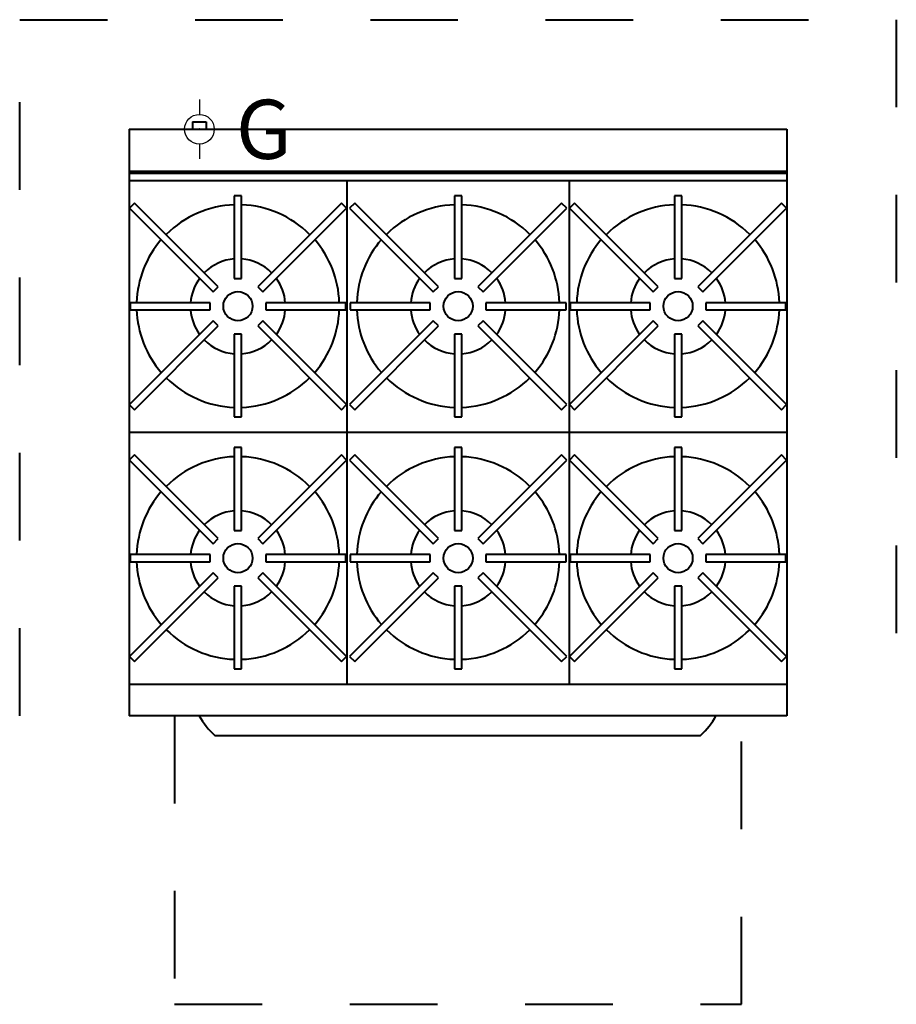
# Model space of a CAD drawing. Units: millimetres. Extents: x -150 to 1050, y -1198 to 150.
import ezdxf

# ---------------------------------------------------------------- set-up
doc = ezdxf.new("R2010")
doc.units = ezdxf.units.MM
doc.linetypes.add('Dash', pattern=[239.999987, 119.999994, -119.999994])
for name, color, linetype, lineweight in [('200-EquipBorder-2D', 9, 'Continuous', 40), ('200-EquipClearance-2D', 1, 'Dash', 40), ('200-EquipDoors-2D', 6, 'Dash', 40), ('200-EquipInternal-2D', 253, 'Continuous', 40)]:
    doc.layers.add(name, color=color, linetype=linetype, lineweight=lineweight)
doc.layers.add('200-InsPoint-3D', color=3, linetype='Continuous')
doc.layers.add('250-gas-2D', color=6, linetype='Continuous')
doc.styles.add('SIMPLEX', font='SIMPLEX')

# ---------------------------------------------------------------- blocks, each defined once
blk = doc.blocks.new('GCON')
at = {"layer": '200-InsPoint-3D'}
blk.add_point((0, 0), dxfattribs=at)
at = {"layer": '250-gas-2D'}
for p, q in [((0, 40.6), (0, 20.3)), ((-40.6, 0), (-20.3, 0)), ((20.3, 0), (40.6, 0)), ((0, -20.3), (0, -40.6))]:
    blk.add_line(p, q, dxfattribs=at)
for radius in [20.3, 1]:
    blk.add_circle((0, 0), radius, dxfattribs=at)
at = {"layer": '250-gas-2D', "style": 'SIMPLEX', "flags": 8}
blk.add_attdef('G', (50, -40.6), '', height=81, dxfattribs=at)

msp = doc.modelspace()

# ---------------------------------------------------------------- linework, layer by layer
at = {"layer": '200-EquipBorder-2D'}
for p, q in [((0, 0, 155), (0, -803, 155)), ((0, 0, 155), (900, 0, 155)), ((86.7, 10, 155), (86.7, 0, 155)), ((86.7, 10, 155), (105.3, 10, 155)), ((105.3, 10, 155), (105.3, 0, 155)), ((900, 0, 155), (900, -803, 155)), ((0, -70, 155), (900, -70, 155)), ((900, -803, 155), (0, -803, 155)), ((117.2, -830, 155), (782, -830, 155))]:
    msp.add_line(p, q, dxfattribs=at)
for centre, start, end in [((187.2, -752.4, 155), 208.9919, 227.9939), ((712.1, -752.3, 155), 312.0017, 331.0047)]:
    msp.add_arc(centre, 104.5, start, end, dxfattribs=at)
at = {"layer": '200-EquipClearance-2D'}
for p, q in [((-150, 150, 155), (1050, 150, 155)), ((-150, -803, 155), (-150, 150, 155)), ((1050, 150, 155), (1050, -803, 155))]:
    msp.add_line(p, q, dxfattribs=at)
at = {"layer": '200-EquipDoors-2D'}
for p, q in [((62, -803, 155), (62, -1198.2, 155)), ((838, -1198.2, 155), (838, -803, 155)), ((62, -1198.2, 155), (838, -1198.2, 155))]:
    msp.add_line(p, q, dxfattribs=at)
at = {"layer": '200-EquipInternal-2D'}
for p, q in [((900, -58, 155), (0, -58, 155)), ((0, -60, 155), (900, -60, 155)), ((297.6, -70, 155), (297.6, -760, 155)), ((602.4, -70, 155), (602.4, -760, 155)), ((153.8, -91, 155), (143.8, -91, 155)), ((143.8, -91, 155), (143.8, -204.4, 155)), ((153.8, -204.4, 155), (153.8, -91, 155)), ((455.2, -91, 155), (445.2, -91, 155)), ((445.2, -91, 155), (445.2, -204.4, 155)), ((455.2, -204.4, 155), (455.2, -91, 155)), ((756.2, -91, 155), (746.2, -91, 155)), ((746.2, -91, 155), (746.2, -204.4, 155)), ((756.2, -204.4, 155), (756.2, -91, 155)), ((7.3, -101, 155), (0, -108.3, 155)), ((0, -107.8, 155), (114.8, -222.6, 155)), ((121.9, -215.6, 155), (7.3, -101, 155)), ((290.3, -101, 155), (175.8, -215.6, 155)), ((297.4, -108.1, 155), (290.3, -101, 155)), ((308.7, -101, 155), (301.7, -108.1, 155)), ((423.3, -215.6, 155), (308.7, -101, 155)), ((591.7, -101, 155), (477.2, -215.6, 155)), ((598.8, -108.1, 155), (591.7, -101, 155)), ((609.7, -101, 155), (602.6, -108.1, 155)), ((724.2, -215.6, 155), (609.7, -101, 155)), ((892.7, -101, 155), (778.1, -215.6, 155)), ((899.8, -108.1, 155), (892.7, -101, 155)), ((182.8, -222.6, 155), (297.4, -108.1, 155)), ((301.7, -108.1, 155), (416.2, -222.6, 155)), ((484.3, -222.6, 155), (598.8, -108.1, 155)), ((602.6, -108.1, 155), (717.2, -222.6, 155)), ((785.2, -222.6, 155), (899.8, -108.1, 155)), ((114.8, -222.6, 155), (121.9, -215.6, 155)), ((143.8, -204.4, 155), (153.8, -204.4, 155)), ((175.8, -215.6, 155), (182.8, -222.6, 155)), ((416.2, -222.6, 155), (423.3, -215.6, 155)), ((445.2, -204.4, 155), (455.2, -204.4, 155)), ((477.2, -215.6, 155), (484.3, -222.6, 155)), ((717.2, -222.6, 155), (724.2, -215.6, 155)), ((746.2, -204.4, 155), (756.2, -204.4, 155)), ((778.1, -215.6, 155), (785.2, -222.6, 155)), ((1, -237.5, 155), (1, -247.5, 155)), ((110.7, -237.5, 155), (1, -237.5, 155)), ((110.7, -247.5, 155), (110.7, -237.5, 155)), ((186.9, -237.5, 155), (186.9, -247.5, 155)), ((296.6, -237.5, 155), (186.9, -237.5, 155)), ((296.6, -247.5, 155), (296.6, -237.5, 155)), ((302.4, -237.5, 155), (302.4, -247.5, 155)), ((412.1, -237.5, 155), (302.4, -237.5, 155)), ((412.1, -247.5, 155), (412.1, -237.5, 155)), ((488.3, -237.5, 155), (488.3, -247.5, 155)), ((598.1, -237.5, 155), (488.3, -237.5, 155)), ((598.1, -247.5, 155), (598.1, -237.5, 155)), ((603.4, -237.5, 155), (603.4, -247.5, 155)), ((713.1, -237.5, 155), (603.4, -237.5, 155)), ((713.1, -247.5, 155), (713.1, -237.5, 155)), ((789.3, -237.5, 155), (789.3, -247.5, 155)), ((899, -237.5, 155), (789.3, -237.5, 155)), ((899, -247.5, 155), (899, -237.5, 155)), ((1, -247.5, 155), (110.7, -247.5, 155)), ((186.9, -247.5, 155), (296.6, -247.5, 155)), ((302.4, -247.5, 155), (412.1, -247.5, 155)), ((488.3, -247.5, 155), (598.1, -247.5, 155)), ((603.4, -247.5, 155), (713.1, -247.5, 155)), ((789.3, -247.5, 155), (899, -247.5, 155)), ((114.8, -262.4, 155), (0, -377.2, 155)), ((7.3, -384, 155), (121.9, -269.4, 155)), ((121.9, -269.4, 155), (114.8, -262.4, 155)), ((182.8, -262.4, 155), (175.8, -269.4, 155)), ((175.8, -269.4, 155), (290.3, -384, 155)), ((297.4, -376.9, 155), (182.8, -262.4, 155)), ((416.2, -262.4, 155), (301.7, -376.9, 155)), ((308.7, -384, 155), (423.3, -269.4, 155)), ((423.3, -269.4, 155), (416.2, -262.4, 155)), ((484.3, -262.4, 155), (477.2, -269.4, 155)), ((477.2, -269.4, 155), (591.7, -384, 155)), ((598.8, -376.9, 155), (484.3, -262.4, 155)), ((717.2, -262.4, 155), (602.6, -376.9, 155)), ((609.7, -384, 155), (724.2, -269.4, 155)), ((724.2, -269.4, 155), (717.2, -262.4, 155)), ((785.2, -262.4, 155), (778.1, -269.4, 155)), ((778.1, -269.4, 155), (892.7, -384, 155)), ((899.8, -376.9, 155), (785.2, -262.4, 155)), ((153.8, -280.6, 155), (143.8, -280.6, 155)), ((143.8, -280.6, 155), (143.8, -394, 155)), ((153.8, -394, 155), (153.8, -280.6, 155)), ((455.2, -280.6, 155), (445.2, -280.6, 155)), ((445.2, -280.6, 155), (445.2, -394, 155)), ((455.2, -394, 155), (455.2, -280.6, 155)), ((756.2, -280.6, 155), (746.2, -280.6, 155)), ((746.2, -280.6, 155), (746.2, -394, 155)), ((756.2, -394, 155), (756.2, -280.6, 155)), ((0, -376.7, 155), (7.3, -384, 155)), ((290.3, -384, 155), (297.4, -376.9, 155)), ((301.7, -376.9, 155), (308.7, -384, 155)), ((591.7, -384, 155), (598.8, -376.9, 155)), ((602.6, -376.9, 155), (609.7, -384, 155)), ((892.7, -384, 155), (899.8, -376.9, 155)), ((143.8, -394, 155), (153.8, -394, 155)), ((445.2, -394, 155), (455.2, -394, 155)), ((746.2, -394, 155), (756.2, -394, 155)), ((0, -415, 155), (900, -415, 155)), ((0, -415, 155), (900, -415, 155)), ((153.8, -436, 155), (143.8, -436, 155)), ((143.8, -436, 155), (143.8, -549.4, 155)), ((153.8, -549.4, 155), (153.8, -436, 155)), ((455.2, -436, 155), (445.2, -436, 155)), ((445.2, -436, 155), (445.2, -549.4, 155)), ((455.2, -549.4, 155), (455.2, -436, 155)), ((756.2, -436, 155), (746.2, -436, 155)), ((746.2, -436, 155), (746.2, -549.4, 155)), ((756.2, -549.4, 155), (756.2, -436, 155)), ((7.3, -446, 155), (0, -453.3, 155)), ((0, -452.8, 155), (114.8, -567.6, 155)), ((121.9, -560.6, 155), (7.3, -446, 155)), ((290.3, -446, 155), (175.8, -560.6, 155)), ((182.8, -567.6, 155), (297.4, -453.1, 155)), ((297.4, -453.1, 155), (290.3, -446, 155)), ((308.7, -446, 155), (301.7, -453.1, 155)), ((301.7, -453.1, 155), (416.2, -567.6, 155)), ((423.3, -560.6, 155), (308.7, -446, 155)), ((591.7, -446, 155), (477.2, -560.6, 155)), ((484.3, -567.6, 155), (598.8, -453.1, 155)), ((598.8, -453.1, 155), (591.7, -446, 155)), ((609.7, -446, 155), (602.6, -453.1, 155)), ((602.6, -453.1, 155), (717.2, -567.6, 155)), ((724.2, -560.6, 155), (609.7, -446, 155)), ((892.7, -446, 155), (778.1, -560.6, 155)), ((785.2, -567.6, 155), (899.8, -453.1, 155)), ((899.8, -453.1, 155), (892.7, -446, 155)), ((143.8, -549.4, 155), (153.8, -549.4, 155)), ((445.2, -549.4, 155), (455.2, -549.4, 155)), ((746.2, -549.4, 155), (756.2, -549.4, 155)), ((114.8, -567.6, 155), (121.9, -560.6, 155)), ((175.8, -560.6, 155), (182.8, -567.6, 155)), ((416.2, -567.6, 155), (423.3, -560.6, 155)), ((477.2, -560.6, 155), (484.3, -567.6, 155)), ((717.2, -567.6, 155), (724.2, -560.6, 155)), ((778.1, -560.6, 155), (785.2, -567.6, 155)), ((1, -582.5, 155), (1, -592.5, 155)), ((110.7, -582.5, 155), (1, -582.5, 155)), ((1, -592.5, 155), (110.7, -592.5, 155)), ((110.7, -592.5, 155), (110.7, -582.5, 155)), ((186.9, -582.5, 155), (186.9, -592.5, 155)), ((296.6, -582.5, 155), (186.9, -582.5, 155)), ((186.9, -592.5, 155), (296.6, -592.5, 155)), ((296.6, -592.5, 155), (296.6, -582.5, 155)), ((302.4, -582.5, 155), (302.4, -592.5, 155)), ((412.1, -582.5, 155), (302.4, -582.5, 155)), ((302.4, -592.5, 155), (412.1, -592.5, 155)), ((412.1, -592.5, 155), (412.1, -582.5, 155)), ((488.3, -582.5, 155), (488.3, -592.5, 155)), ((598.1, -582.5, 155), (488.3, -582.5, 155)), ((488.3, -592.5, 155), (598.1, -592.5, 155)), ((598.1, -592.5, 155), (598.1, -582.5, 155)), ((603.4, -582.5, 155), (603.4, -592.5, 155)), ((713.1, -582.5, 155), (603.4, -582.5, 155)), ((603.4, -592.5, 155), (713.1, -592.5, 155)), ((713.1, -592.5, 155), (713.1, -582.5, 155)), ((789.3, -582.5, 155), (789.3, -592.5, 155)), ((899, -582.5, 155), (789.3, -582.5, 155)), ((789.3, -592.5, 155), (899, -592.5, 155)), ((899, -592.5, 155), (899, -582.5, 155)), ((114.8, -607.4, 155), (0, -722.2, 155)), ((7.3, -729, 155), (121.9, -614.4, 155)), ((121.9, -614.4, 155), (114.8, -607.4, 155)), ((182.8, -607.4, 155), (175.8, -614.4, 155)), ((175.8, -614.4, 155), (290.3, -729, 155)), ((297.4, -721.9, 155), (182.8, -607.4, 155)), ((416.2, -607.4, 155), (301.7, -721.9, 155)), ((308.7, -729, 155), (423.3, -614.4, 155)), ((423.3, -614.4, 155), (416.2, -607.4, 155)), ((484.3, -607.4, 155), (477.2, -614.4, 155)), ((477.2, -614.4, 155), (591.7, -729, 155)), ((598.8, -721.9, 155), (484.3, -607.4, 155)), ((717.2, -607.4, 155), (602.6, -721.9, 155)), ((609.7, -729, 155), (724.2, -614.4, 155)), ((724.2, -614.4, 155), (717.2, -607.4, 155)), ((785.2, -607.4, 155), (778.1, -614.4, 155)), ((778.1, -614.4, 155), (892.7, -729, 155)), ((899.8, -721.9, 155), (785.2, -607.4, 155)), ((153.8, -625.6, 155), (143.8, -625.6, 155)), ((143.8, -625.6, 155), (143.8, -739, 155)), ((153.8, -739, 155), (153.8, -625.6, 155)), ((455.2, -625.6, 155), (445.2, -625.6, 155)), ((445.2, -625.6, 155), (445.2, -739, 155)), ((455.2, -739, 155), (455.2, -625.6, 155)), ((756.2, -625.6, 155), (746.2, -625.6, 155)), ((746.2, -625.6, 155), (746.2, -739, 155)), ((756.2, -739, 155), (756.2, -625.6, 155)), ((0, -721.7, 155), (7.3, -729, 155)), ((290.3, -729, 155), (297.4, -721.9, 155)), ((301.7, -721.9, 155), (308.7, -729, 155)), ((591.7, -729, 155), (598.8, -721.9, 155)), ((602.6, -721.9, 155), (609.7, -729, 155)), ((892.7, -729, 155), (899.8, -721.9, 155)), ((143.8, -739, 155), (153.8, -739, 155)), ((445.2, -739, 155), (455.2, -739, 155)), ((746.2, -739, 155), (756.2, -739, 155)), ((0, -760, 155), (900, -760, 155))]:
    msp.add_line(p, q, dxfattribs=at)
for centre in [(148.8, -242.3, 155), (450.2, -242.3, 155), (751.2, -242.3, 155), (148.8, -587.3, 155), (450.2, -587.3, 155), (751.2, -587.3, 155)]:
    msp.add_circle(centre, 20, dxfattribs=at)
for centre, radius, start, end in [((148.8, -241.9, 155), 138.6, 92.0673, 135.0574), ((148.8, -241.9, 155), 138.6, 44.9426, 87.9327), ((450.2, -241.9, 155), 138.6, 92.0673, 135.0574), ((450.2, -241.9, 155), 138.6, 44.9426, 87.9327), ((751.2, -241.9, 155), 138.6, 92.0673, 135.0574), ((751.2, -241.9, 155), 138.6, 44.9426, 87.9327), ((148.8, -241.9, 155), 138.8, 139.189, 178.0166), ((148.8, -241.9, 155), 138.8, 1.9834, 40.811), ((450.2, -241.9, 155), 138.8, 139.189, 178.0166), ((450.2, -241.9, 155), 138.8, 1.9834, 40.811), ((751.2, -241.9, 155), 138.8, 139.189, 178.0166), ((751.2, -241.9, 155), 138.8, 1.9834, 40.811), ((148.8, -242.3, 155), 65, 94.4117, 135.1223), ((148.8, -242.3, 155), 65, 44.8777, 85.5883), ((450.2, -242.3, 155), 65, 94.4117, 135.1223), ((450.2, -242.3, 155), 65, 44.8777, 85.5883), ((751.2, -242.3, 155), 65, 94.4117, 135.1223), ((751.2, -242.3, 155), 65, 44.8777, 85.5883), ((148.8, -242.3, 155), 65, 143.9737, 175.7617), ((148.8, -242.3, 155), 65, 4.2383, 36.0263), ((450.2, -242.3, 155), 65, 143.9737, 175.7617), ((450.2, -242.3, 155), 65, 4.2383, 36.0263), ((751.2, -242.3, 155), 65, 143.9737, 175.7617), ((751.2, -242.3, 155), 65, 4.2383, 36.0263), ((148.8, -242.3, 155), 138.8, 181.9834, 220.811), ((148.8, -242.7, 155), 65, 184.2383, 216.0263), ((148.8, -242.7, 155), 65, 323.9737, 355.7617), ((148.8, -242.3, 155), 138.8, 319.189, 358.0166), ((450.2, -242.3, 155), 138.8, 181.9834, 220.811), ((450.2, -242.7, 155), 65, 184.2383, 216.0263), ((450.2, -242.7, 155), 65, 323.9737, 355.7617), ((450.2, -242.3, 155), 138.8, 319.189, 358.0166), ((751.2, -242.3, 155), 138.8, 181.9834, 220.811), ((751.2, -242.7, 155), 65, 184.2383, 216.0263), ((751.2, -242.7, 155), 65, 323.9737, 355.7617), ((751.2, -242.3, 155), 138.8, 319.189, 358.0166), ((148.8, -242.7, 155), 65, 224.8777, 265.5883), ((148.8, -242.7, 155), 65, 274.4117, 315.1223), ((450.2, -242.7, 155), 65, 224.8777, 265.5883), ((450.2, -242.7, 155), 65, 274.4117, 315.1223), ((751.2, -242.7, 155), 65, 224.8777, 265.5883), ((751.2, -242.7, 155), 65, 274.4117, 315.1223), ((148.8, -242.3, 155), 138.6, 224.9426, 267.9327), ((148.8, -242.3, 155), 138.6, 272.0673, 315.0574), ((450.2, -242.3, 155), 138.6, 224.9426, 267.9327), ((450.2, -242.3, 155), 138.6, 272.0673, 315.0574), ((751.2, -242.3, 155), 138.6, 224.9426, 267.9327), ((751.2, -242.3, 155), 138.6, 272.0673, 315.0574), ((148.8, -586.9, 155), 138.6, 92.0673, 135.0574), ((148.8, -586.9, 155), 138.6, 44.9426, 87.9327), ((450.2, -586.9, 155), 138.6, 92.0673, 135.0574), ((450.2, -586.9, 155), 138.6, 44.9426, 87.9327), ((751.2, -586.9, 155), 138.6, 92.0673, 135.0574), ((751.2, -586.9, 155), 138.6, 44.9426, 87.9327), ((148.8, -586.9, 155), 138.8, 139.189, 178.0166), ((148.8, -586.9, 155), 138.8, 1.9834, 40.811), ((450.2, -586.9, 155), 138.8, 139.189, 178.0166), ((450.2, -586.9, 155), 138.8, 1.9834, 40.811), ((751.2, -586.9, 155), 138.8, 139.189, 178.0166), ((751.2, -586.9, 155), 138.8, 1.9834, 40.811), ((148.8, -587.3, 155), 65, 94.4117, 135.1223), ((148.8, -587.3, 155), 65, 44.8777, 85.5883), ((450.2, -587.3, 155), 65, 94.4117, 135.1223), ((450.2, -587.3, 155), 65, 44.8777, 85.5883), ((751.2, -587.3, 155), 65, 94.4117, 135.1223), ((751.2, -587.3, 155), 65, 44.8777, 85.5883), ((148.8, -587.3, 155), 65, 143.9737, 175.7617), ((148.8, -587.3, 155), 65, 4.2383, 36.0263), ((450.2, -587.3, 155), 65, 143.9737, 175.7617), ((450.2, -587.3, 155), 65, 4.2383, 36.0263), ((751.2, -587.3, 155), 65, 143.9737, 175.7617), ((751.2, -587.3, 155), 65, 4.2383, 36.0263), ((148.8, -587.3, 155), 138.8, 181.9834, 220.811), ((148.8, -587.7, 155), 65, 184.2383, 216.0263), ((148.8, -587.7, 155), 65, 323.9737, 355.7617), ((148.8, -587.3, 155), 138.8, 319.189, 358.0166), ((450.2, -587.3, 155), 138.8, 181.9834, 220.811), ((450.2, -587.7, 155), 65, 184.2383, 216.0263), ((450.2, -587.7, 155), 65, 323.9737, 355.7617), ((450.2, -587.3, 155), 138.8, 319.189, 358.0166), ((751.2, -587.3, 155), 138.8, 181.9834, 220.811), ((751.2, -587.7, 155), 65, 184.2383, 216.0263), ((751.2, -587.7, 155), 65, 323.9737, 355.7617), ((751.2, -587.3, 155), 138.8, 319.189, 358.0166), ((148.8, -587.7, 155), 65, 224.8777, 265.5883), ((148.8, -587.7, 155), 65, 274.4117, 315.1223), ((450.2, -587.7, 155), 65, 224.8777, 265.5883), ((450.2, -587.7, 155), 65, 274.4117, 315.1223), ((751.2, -587.7, 155), 65, 224.8777, 265.5883), ((751.2, -587.7, 155), 65, 274.4117, 315.1223), ((148.8, -587.3, 155), 138.6, 224.9426, 267.9327), ((148.8, -587.3, 155), 138.6, 272.0673, 315.0574), ((450.2, -587.3, 155), 138.6, 224.9426, 267.9327), ((450.2, -587.3, 155), 138.6, 272.0673, 315.0574), ((751.2, -587.3, 155), 138.6, 224.9426, 267.9327), ((751.2, -587.3, 155), 138.6, 272.0673, 315.0574)]:
    msp.add_arc(centre, radius, start, end, dxfattribs=at)

# ---------------------------------------------------------------- block references
msp.add_blockref('GCON', (96, 0, 155)).add_auto_attribs({'G': 'G'})
msp.add_blockref('GCON', (96, 0, 155)).add_auto_attribs({'G': 'G'})

doc.saveas('drawing.dxf')
